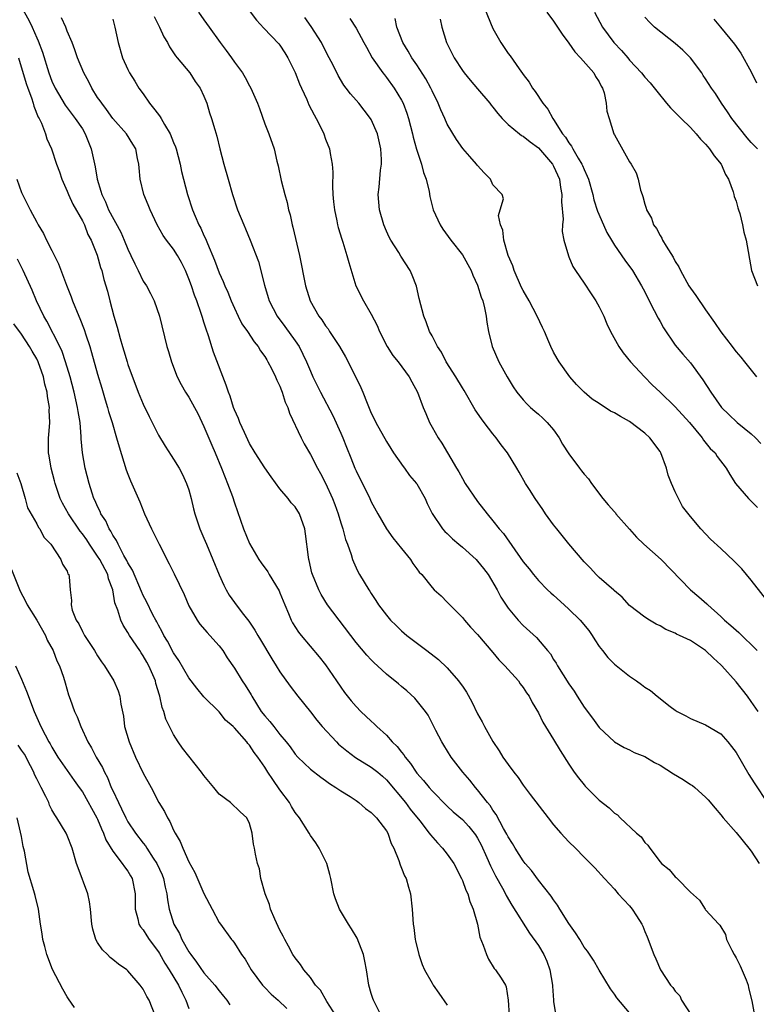
# Model space of a CAD drawing. Units: inches. Extents: x 2610000 to 2613000, y 1512000 to 1515000.
# Drawn here: x 2610059 to 2610156, y 1512622 to 1512752 of the extents above; entities that cross this region are included whole.
import ezdxf

# ---------------------------------------------------------------- set-up
doc = ezdxf.new("R2010")
doc.units = ezdxf.units.IN
doc.header["$MEASUREMENT"] = 0
doc.layers.add('LD26101512_2ft', color=254, linetype='Continuous')

msp = doc.modelspace()

# ---------------------------------------------------------------- linework, layer by layer
at = {"layer": 'LD26101512_2ft'}
for points, elevation in [([(2610087.64, 1512755), (2610089.92, 1512751.92), (2610090.87, 1512750.87), (2610092.83, 1512748.83), (2610093, 1512748.63), (2610093.65, 1512747.65), (2610094.05, 1512747), (2610095, 1512745.04), (2610095.57, 1512743.57), (2610095.81, 1512743), (2610096.51, 1512741.49), (2610096.8, 1512740.8), (2610097.48, 1512739.48), (2610097.76, 1512739), (2610098.55, 1512737.45), (2610098.76, 1512737), (2610099, 1512736.29), (2610099.52, 1512735), (2610099.58, 1512734.42), (2610099.85, 1512733), (2610099.96, 1512731.96), (2610099.89, 1512730.11), (2610099.96, 1512729), (2610100.06, 1512728.06), (2610100.15, 1512727), (2610100.47, 1512725.53), (2610100.57, 1512725), (2610100.65, 1512724.65), (2610101.12, 1512723.12), (2610101.25, 1512722.75), (2610101.8, 1512721), (2610102.05, 1512720.05), (2610102.99, 1512717), (2610103.98, 1512715), (2610105, 1512713.26), (2610105.79, 1512711.79), (2610106.11, 1512711), (2610107.11, 1512709), (2610107.84, 1512707.84), (2610108.53, 1512707), (2610110, 1512705), (2610110.34, 1512704.34), (2610111.08, 1512703), (2610111.84, 1512701), (2610112.18, 1512700.18), (2610112.69, 1512699), (2610113, 1512698.4), (2610113.81, 1512697), (2610114.31, 1512696.31), (2610116.2, 1512693), (2610116.52, 1512692.52), (2610117, 1512691.62), (2610117.36, 1512691), (2610119, 1512688.61), (2610120.24, 1512687), (2610121, 1512686.07), (2610121.83, 1512685), (2610122.4, 1512684.4), (2610125, 1512680.69), (2610125.76, 1512679.76), (2610126.33, 1512679), (2610127, 1512678.23), (2610128.18, 1512677), (2610128.61, 1512676.61), (2610129, 1512676.28), (2610130.39, 1512675), (2610131, 1512674.46), (2610132.5, 1512673), (2610133.63, 1512671.63), (2610134.09, 1512671), (2610134.42, 1512670.42), (2610135, 1512669.55), (2610135.44, 1512669), (2610136.11, 1512668.11), (2610137, 1512667.2), (2610139, 1512665.64), (2610139.9, 1512665), (2610140.56, 1512664.56), (2610141, 1512664.21), (2610141.75, 1512663.75), (2610142.62, 1512663), (2610144.35, 1512661.65), (2610145, 1512661.18), (2610145.27, 1512661), (2610146.41, 1512660.41), (2610147, 1512660.05), (2610149, 1512659.22), (2610151, 1512658.05), (2610151.9, 1512657), (2610152.4, 1512656.4), (2610153, 1512655.58), (2610154.69, 1512652.69), (2610155, 1512652.22), (2610155.46, 1512651.46), (2610157.11, 1512649)], 7746), ([(2610119.51, 1512754.49), (2610121, 1512750.85), (2610122.04, 1512749), (2610123, 1512747.56), (2610123.26, 1512747.26), (2610124.45, 1512745.55), (2610124.92, 1512744.92), (2610125, 1512744.79), (2610125.78, 1512743.78), (2610126.2, 1512743), (2610126.56, 1512742.57), (2610127.6, 1512741), (2610128.24, 1512740.24), (2610128.9, 1512739), (2610129, 1512738.87), (2610130.17, 1512737), (2610130.56, 1512736.56), (2610131, 1512735.79), (2610131.35, 1512735.35), (2610131.51, 1512735), (2610132.23, 1512733.77), (2610132.72, 1512733), (2610132.81, 1512732.81), (2610133, 1512732.3), (2610133.43, 1512731.43), (2610133.58, 1512731), (2610134.14, 1512729), (2610134.3, 1512728.3), (2610134.79, 1512726.79), (2610135.57, 1512725), (2610136.02, 1512724.02), (2610136.6, 1512723), (2610137, 1512722.34), (2610138.36, 1512720.36), (2610139.37, 1512719), (2610140.57, 1512717), (2610141, 1512716.19), (2610141.58, 1512715), (2610142.24, 1512713.76), (2610142.75, 1512712.75), (2610143, 1512712.31), (2610143.45, 1512711.45), (2610145, 1512709.2), (2610145.98, 1512707.98), (2610147, 1512706.85), (2610148.62, 1512704.62), (2610149.66, 1512703), (2610151.09, 1512701), (2610152.04, 1512700.04), (2610153.16, 1512699), (2610155, 1512697.52), (2610155.54, 1512697), (2610156.24, 1512696.24)], 7736), ([(2610059, 1512753.66), (2610059.96, 1512751.96), (2610060.4, 1512751), (2610061, 1512749.61), (2610061.2, 1512749.2), (2610061.75, 1512747.75), (2610062.59, 1512745), (2610063, 1512743.91), (2610063.42, 1512743), (2610064.75, 1512740.75), (2610066.07, 1512739), (2610067, 1512737.63), (2610067.39, 1512737), (2610068.17, 1512735), (2610068.67, 1512732.66), (2610068.95, 1512731), (2610069.44, 1512729.44), (2610069.55, 1512729), (2610070.03, 1512728.03), (2610070.46, 1512727), (2610072.05, 1512724.05), (2610072.51, 1512723), (2610073, 1512721.81), (2610073.39, 1512721), (2610073.89, 1512719.89), (2610074.36, 1512719), (2610075, 1512717.62), (2610075.42, 1512717), (2610075.96, 1512715.96), (2610076.43, 1512715), (2610077.14, 1512713), (2610078.13, 1512709), (2610078.35, 1512708.35), (2610078.74, 1512707), (2610079.47, 1512705), (2610079.99, 1512703.99), (2610080.55, 1512703), (2610081, 1512702.33), (2610081.75, 1512701), (2610082.18, 1512700.18), (2610083, 1512698.48), (2610084.02, 1512696.02), (2610084.48, 1512695), (2610085.32, 1512693), (2610085.78, 1512691.78), (2610086.1, 1512691), (2610086.74, 1512689.26), (2610087, 1512688.46), (2610088.2, 1512685), (2610089, 1512683.09), (2610090.23, 1512681), (2610090.53, 1512680.53), (2610091.38, 1512679.38), (2610091.59, 1512679), (2610092.87, 1512676.87), (2610093, 1512676.59), (2610093.63, 1512675), (2610094.12, 1512673.88), (2610094.48, 1512673), (2610094.65, 1512672.65), (2610095.43, 1512671.43), (2610095.77, 1512671), (2610098.17, 1512668.17), (2610099, 1512667.11), (2610100.45, 1512665), (2610101, 1512664.18), (2610101.49, 1512663.49), (2610102.38, 1512662.38), (2610103, 1512661.65), (2610103.64, 1512661), (2610105, 1512659.7), (2610105.37, 1512659.37), (2610105.73, 1512659), (2610107, 1512657.87), (2610107.76, 1512657), (2610108.4, 1512656.4), (2610109, 1512655.62), (2610109.29, 1512655.29), (2610109.45, 1512655), (2610110.16, 1512654.16), (2610110.9, 1512653), (2610111, 1512652.87), (2610111.89, 1512651.89), (2610112.61, 1512651), (2610113, 1512650.57), (2610115, 1512648.55), (2610115.8, 1512647.8), (2610117, 1512646.77), (2610117.86, 1512645.86), (2610118.56, 1512645), (2610118.74, 1512644.74), (2610119, 1512644.34), (2610119.46, 1512643.46), (2610120.23, 1512641.77), (2610120.68, 1512640.68), (2610121.36, 1512639.36), (2610122.26, 1512637.74), (2610122.65, 1512637), (2610122.76, 1512636.76), (2610123.52, 1512635.52), (2610125.84, 1512631.84), (2610127, 1512630.21), (2610127.7, 1512629), (2610128.12, 1512628.12), (2610128.5, 1512627), (2610128.86, 1512625), (2610128.86, 1512624.86), (2610128.98, 1512623), (2610129, 1512622.8), (2610129.31, 1512621)], 7756), ([(2610082.28, 1512753), (2610083, 1512752), (2610083.69, 1512751), (2610085.13, 1512749), (2610085.93, 1512747.93), (2610086.61, 1512747), (2610087, 1512746.42), (2610088.06, 1512745), (2610088.4, 1512744.4), (2610089, 1512743.29), (2610089.18, 1512743), (2610090.06, 1512741), (2610090.31, 1512740.31), (2610091, 1512738.32), (2610091.52, 1512737), (2610092.22, 1512735), (2610092.59, 1512733.41), (2610092.76, 1512732.76), (2610093.14, 1512730.86), (2610093.62, 1512729), (2610093.94, 1512727.94), (2610094.12, 1512727), (2610094.33, 1512726.33), (2610094.6, 1512725), (2610094.7, 1512724.7), (2610095.58, 1512721), (2610096.34, 1512717), (2610096.96, 1512715), (2610098.12, 1512713), (2610098.51, 1512712.51), (2610099, 1512711.73), (2610099.32, 1512711.32), (2610099.53, 1512711), (2610100.83, 1512709), (2610101.63, 1512707.63), (2610102.98, 1512704.98), (2610103.63, 1512703.63), (2610103.9, 1512703), (2610104.45, 1512701.55), (2610105, 1512700.24), (2610105.42, 1512699.42), (2610105.61, 1512699), (2610107, 1512696.52), (2610107.57, 1512695.57), (2610107.95, 1512695), (2610109.2, 1512693.2), (2610109.36, 1512693), (2610110.04, 1512692.04), (2610110.95, 1512691), (2610111, 1512690.93), (2610112.08, 1512689), (2610112.36, 1512688.36), (2610113.04, 1512687.04), (2610114.39, 1512685), (2610114.68, 1512684.68), (2610115, 1512684.41), (2610115.7, 1512683.7), (2610116.51, 1512683), (2610117, 1512682.61), (2610118.8, 1512681), (2610119, 1512680.78), (2610119.79, 1512679.79), (2610120.38, 1512679), (2610121.56, 1512677), (2610122.04, 1512676.04), (2610123, 1512674.58), (2610124.34, 1512673), (2610125, 1512672.29), (2610126.73, 1512670.73), (2610128.19, 1512669), (2610128.57, 1512668.57), (2610129, 1512667.83), (2610129.33, 1512667.33), (2610129.49, 1512667), (2610131, 1512664.64), (2610131.68, 1512663.68), (2610132.11, 1512663), (2610133, 1512661.55), (2610134.11, 1512660.11), (2610135, 1512658.88), (2610137, 1512656.99), (2610138.27, 1512656.27), (2610139, 1512655.94), (2610139.61, 1512655.61), (2610141, 1512655.05), (2610142.28, 1512654.28), (2610143, 1512653.93), (2610144.77, 1512652.77), (2610146.05, 1512652.05), (2610147, 1512651.4), (2610147.26, 1512651.26), (2610147.59, 1512651), (2610149, 1512649.73), (2610149.35, 1512649.35), (2610150.25, 1512648.25), (2610151, 1512647.38), (2610151.29, 1512647), (2610153, 1512645.05), (2610154.68, 1512643), (2610155, 1512642.6), (2610156.05, 1512641)], 7748), ([(2610128.11, 1512753), (2610129, 1512751.83), (2610129.5, 1512751), (2610130.1, 1512750.1), (2610131, 1512748.93), (2610131.78, 1512747.78), (2610132.55, 1512747), (2610134.28, 1512745), (2610134.52, 1512744.52), (2610135, 1512743.82), (2610135.27, 1512743.27), (2610135.42, 1512743), (2610135.64, 1512742.36), (2610135.91, 1512741), (2610135.98, 1512739.98), (2610136.32, 1512739), (2610136.94, 1512737), (2610137, 1512736.87), (2610139, 1512733.3), (2610139.2, 1512733), (2610139.86, 1512731.86), (2610140.1, 1512731), (2610140.43, 1512729.57), (2610140.64, 1512729), (2610140.75, 1512728.75), (2610141, 1512727.73), (2610141.19, 1512727.19), (2610141.22, 1512727), (2610141.87, 1512725.87), (2610142.15, 1512725), (2610142.52, 1512724.52), (2610143, 1512723.6), (2610143.25, 1512723.25), (2610143.34, 1512723), (2610143.79, 1512722.21), (2610144.74, 1512720.74), (2610145, 1512720.21), (2610145.47, 1512719.47), (2610145.69, 1512719), (2610146.8, 1512717), (2610147, 1512716.66), (2610147.7, 1512715.7), (2610149, 1512713.83), (2610150.18, 1512712.18), (2610151, 1512710.93), (2610152.49, 1512709), (2610152.72, 1512708.72), (2610153, 1512708.3), (2610153.62, 1512707.62), (2610154.09, 1512707), (2610155.68, 1512705)], 7734), ([(2610134.38, 1512753), (2610135.42, 1512751), (2610136.94, 1512749), (2610137.93, 1512747.93), (2610138.76, 1512747), (2610139, 1512746.69), (2610140.57, 1512745), (2610141, 1512744.44), (2610141.69, 1512743.69), (2610142.59, 1512742.59), (2610143.84, 1512741), (2610144.39, 1512740.39), (2610145, 1512739.8), (2610145.76, 1512739), (2610147, 1512737.81), (2610147.76, 1512737), (2610148.3, 1512736.3), (2610149, 1512735.62), (2610149.27, 1512735.27), (2610149.52, 1512735), (2610150.1, 1512734.1), (2610151.05, 1512733), (2610151.63, 1512731.63), (2610152.01, 1512731), (2610152.63, 1512729.37), (2610152.72, 1512729), (2610152.76, 1512728.76), (2610153, 1512728.13), (2610153.24, 1512727.24), (2610153.33, 1512727), (2610153.48, 1512726.52), (2610153.85, 1512725), (2610154.03, 1512724.03), (2610154.31, 1512723), (2610155.05, 1512719), (2610155.82, 1512717)], 7732), ([(2610139, 1512621.34), (2610137.31, 1512623.31), (2610137, 1512623.82), (2610136.5, 1512624.5), (2610135, 1512626.97), (2610134.26, 1512628.26), (2610133.46, 1512629.46), (2610133, 1512629.99), (2610132.43, 1512631), (2610131.89, 1512631.89), (2610131, 1512633.1), (2610129.82, 1512635), (2610129.52, 1512635.52), (2610129, 1512636.2), (2610128.69, 1512636.69), (2610127, 1512638.78), (2610126.07, 1512640.07), (2610125.27, 1512641), (2610125, 1512641.34), (2610123.95, 1512643), (2610123.6, 1512643.6), (2610123, 1512644.5), (2610122.84, 1512644.84), (2610122.41, 1512645.59), (2610121.43, 1512647.43), (2610121, 1512648.01), (2610120.63, 1512648.63), (2610120.31, 1512649), (2610119, 1512650.68), (2610118.71, 1512651), (2610117.96, 1512651.96), (2610117.05, 1512653), (2610115.51, 1512655), (2610114.57, 1512656.57), (2610114.29, 1512657), (2610113.52, 1512658.48), (2610112.51, 1512660.51), (2610112.15, 1512661), (2610110.75, 1512662.75), (2610109.69, 1512663.69), (2610109, 1512664.26), (2610108.61, 1512664.61), (2610107, 1512665.89), (2610105.83, 1512667), (2610105.39, 1512667.39), (2610105, 1512667.78), (2610104.42, 1512668.42), (2610103, 1512670.08), (2610099.26, 1512675), (2610098.4, 1512676.4), (2610098.09, 1512677), (2610097.27, 1512679), (2610097.21, 1512679.21), (2610096.84, 1512680.84), (2610096.78, 1512681), (2610096.73, 1512681.27), (2610096.37, 1512684.37), (2610096.26, 1512685), (2610095.57, 1512687), (2610095, 1512687.9), (2610094.45, 1512688.45), (2610094.07, 1512689), (2610093, 1512690.29), (2610091.84, 1512691.84), (2610091, 1512693.04), (2610089.75, 1512695), (2610089, 1512696.26), (2610088.31, 1512697.69), (2610087.72, 1512699), (2610087.54, 1512699.54), (2610087, 1512700.69), (2610086.88, 1512701), (2610086.46, 1512702.46), (2610086.23, 1512703), (2610085.93, 1512703.93), (2610084.26, 1512708.26), (2610083.61, 1512710.39), (2610083.28, 1512711.28), (2610083, 1512712.23), (2610082.81, 1512712.81), (2610082.65, 1512713.35), (2610082.06, 1512715), (2610081.75, 1512715.75), (2610081.34, 1512717), (2610081, 1512717.93), (2610080.55, 1512719), (2610080.05, 1512720.05), (2610079.51, 1512721), (2610079, 1512721.82), (2610078.05, 1512723), (2610077.62, 1512723.62), (2610076.86, 1512725), (2610075.9, 1512727), (2610075.66, 1512727.66), (2610075.09, 1512729), (2610074.6, 1512731), (2610074.49, 1512732.5), (2610074.43, 1512733), (2610074.27, 1512733.73), (2610074.05, 1512735), (2610073.63, 1512735.63), (2610072.81, 1512737), (2610071, 1512739.02), (2610070.19, 1512740.19), (2610069.54, 1512741), (2610069.33, 1512741.33), (2610069, 1512741.78), (2610068.24, 1512743), (2610067.84, 1512743.84), (2610067.2, 1512745), (2610066.38, 1512747), (2610066.03, 1512748.03), (2610065.65, 1512749), (2610065, 1512750.51), (2610064.81, 1512751), (2610064.26, 1512752.26)], 7754), ([(2610071, 1512752.09), (2610071.28, 1512751), (2610071.72, 1512749), (2610072.3, 1512747), (2610073, 1512745.45), (2610073.22, 1512745), (2610073.92, 1512743.92), (2610074.45, 1512743), (2610075, 1512742.26), (2610075.84, 1512741), (2610076.38, 1512740.38), (2610077, 1512739.51), (2610077.24, 1512739.24), (2610077.35, 1512739), (2610077.8, 1512738.2), (2610078.55, 1512737), (2610079, 1512735.84), (2610079.26, 1512735.26), (2610079.34, 1512735), (2610079.85, 1512733), (2610080.04, 1512732.04), (2610080.84, 1512729), (2610081.49, 1512727), (2610081.84, 1512726.16), (2610082.34, 1512725), (2610082.58, 1512724.58), (2610083, 1512723.61), (2610083.21, 1512723.21), (2610083.46, 1512722.54), (2610084.38, 1512720.38), (2610085, 1512718.69), (2610085.54, 1512717.54), (2610085.74, 1512717), (2610086.14, 1512716.14), (2610086.58, 1512715), (2610087, 1512714.04), (2610087.5, 1512713), (2610088, 1512712), (2610088.71, 1512711), (2610089.6, 1512709.6), (2610090.14, 1512709), (2610090.45, 1512708.45), (2610091, 1512707.7), (2610091.25, 1512707.25), (2610091.42, 1512707), (2610091.87, 1512706.13), (2610092.42, 1512705), (2610092.59, 1512704.59), (2610093, 1512703.78), (2610093.21, 1512703.21), (2610093.3, 1512703), (2610093.69, 1512701.69), (2610094.01, 1512701), (2610094.23, 1512700.23), (2610095.77, 1512697), (2610096.2, 1512696.2), (2610097, 1512694.82), (2610097.93, 1512693), (2610098.32, 1512692.32), (2610099, 1512691.02), (2610099.92, 1512689), (2610100.22, 1512688.22), (2610100.66, 1512687), (2610101, 1512685.8), (2610101.25, 1512685), (2610101.62, 1512683.62), (2610101.86, 1512683), (2610102.36, 1512681.64), (2610102.54, 1512681), (2610102.66, 1512680.66), (2610103, 1512679.9), (2610103.3, 1512679.3), (2610103.46, 1512679), (2610104.67, 1512677), (2610104.81, 1512676.81), (2610105, 1512676.49), (2610105.61, 1512675.61), (2610105.98, 1512675), (2610107, 1512673.65), (2610107.55, 1512673), (2610108.28, 1512672.28), (2610109, 1512671.61), (2610109.7, 1512671), (2610112.32, 1512669), (2610113.85, 1512667.85), (2610115, 1512666.73), (2610116.5, 1512665), (2610116.72, 1512664.72), (2610117, 1512664.3), (2610117.55, 1512663.55), (2610118.25, 1512662.25), (2610119, 1512660.69), (2610119.61, 1512659.61), (2610119.92, 1512659), (2610121, 1512657.04), (2610121.82, 1512655.82), (2610122.33, 1512655), (2610123, 1512654.03), (2610123.77, 1512653), (2610124.32, 1512652.32), (2610125, 1512651.29), (2610125.92, 1512650.08), (2610128.27, 1512647), (2610129, 1512646.09), (2610129.94, 1512645), (2610131, 1512643.85), (2610131.86, 1512643), (2610133, 1512641.83), (2610133.85, 1512641), (2610134.41, 1512640.41), (2610135.69, 1512639), (2610137, 1512637.62), (2610137.51, 1512637), (2610138.22, 1512636.22), (2610139, 1512635.4), (2610139.33, 1512635), (2610139.88, 1512634.12), (2610140.62, 1512633), (2610140.74, 1512632.74), (2610141, 1512632.05), (2610141.32, 1512631.32), (2610142.16, 1512629), (2610142.43, 1512628.43), (2610143.05, 1512627), (2610144.38, 1512625), (2610144.67, 1512624.67), (2610145, 1512624.19), (2610145.59, 1512623.59), (2610145.83, 1512623), (2610147.13, 1512621)], 7752), ([(2610076.43, 1512752.43), (2610077.14, 1512751), (2610077.73, 1512749.73), (2610078.19, 1512749), (2610078.45, 1512748.45), (2610079.25, 1512747.25), (2610079.48, 1512747), (2610081.14, 1512745), (2610081.86, 1512743.86), (2610082.51, 1512743), (2610083, 1512741.96), (2610083.36, 1512741), (2610083.74, 1512739.74), (2610084.01, 1512739), (2610084.43, 1512737.57), (2610084.7, 1512736.7), (2610085.09, 1512735), (2610085.6, 1512733), (2610086.16, 1512731), (2610086.76, 1512729), (2610087.42, 1512727), (2610088.23, 1512725), (2610088.47, 1512724.47), (2610089.09, 1512723), (2610090.17, 1512720.17), (2610090.94, 1512717.06), (2610091.45, 1512715.45), (2610091.58, 1512715), (2610092.63, 1512713), (2610093.65, 1512711.65), (2610095, 1512709.75), (2610095.51, 1512709), (2610096.02, 1512708.02), (2610096.5, 1512707), (2610097, 1512705.76), (2610097.34, 1512705), (2610098.31, 1512703), (2610099.93, 1512699.93), (2610101, 1512697.6), (2610101.26, 1512697), (2610101.77, 1512695.77), (2610102.34, 1512694.34), (2610102.84, 1512693), (2610103, 1512692.64), (2610104.8, 1512689), (2610105, 1512688.55), (2610105.85, 1512687), (2610106.99, 1512685), (2610107.85, 1512683.85), (2610109, 1512682.41), (2610110.17, 1512681), (2610110.48, 1512680.48), (2610111, 1512679.74), (2610111.33, 1512679.33), (2610111.64, 1512679), (2610113, 1512677.3), (2610113.3, 1512677), (2610114.2, 1512676.2), (2610115, 1512675.39), (2610115.34, 1512675), (2610117, 1512673.34), (2610117.26, 1512673), (2610118.08, 1512672.08), (2610119, 1512671.12), (2610121, 1512668.74), (2610121.77, 1512667.77), (2610122.56, 1512667), (2610124.36, 1512665), (2610124.61, 1512664.61), (2610125, 1512664.15), (2610125.44, 1512663.44), (2610125.77, 1512663), (2610126.16, 1512662.16), (2610127, 1512660.83), (2610127.6, 1512659.6), (2610129, 1512657.32), (2610129.85, 1512655.85), (2610131, 1512654.07), (2610131.72, 1512653), (2610132.25, 1512652.25), (2610133, 1512651.34), (2610133.16, 1512651.16), (2610135, 1512649.34), (2610136.3, 1512648.3), (2610137, 1512647.63), (2610137.38, 1512647.38), (2610137.77, 1512647), (2610139.92, 1512645), (2610140.5, 1512644.5), (2610141, 1512643.74), (2610141.4, 1512643.4), (2610141.64, 1512643), (2610143, 1512641.19), (2610143.18, 1512641), (2610144.21, 1512640.21), (2610145, 1512639.23), (2610145.14, 1512639.14), (2610145.25, 1512639), (2610147, 1512637.22), (2610148.17, 1512636.17), (2610148.92, 1512635), (2610149, 1512634.89), (2610150.74, 1512633), (2610150.88, 1512632.88), (2610151.63, 1512631.63), (2610151.73, 1512631), (2610152.43, 1512629.57), (2610152.75, 1512629), (2610153, 1512628.6), (2610153.54, 1512627.54), (2610154.32, 1512625.68), (2610154.58, 1512625), (2610154.62, 1512624.62), (2610155.06, 1512622.94), (2610155.43, 1512621)], 7750), ([(2610155.91, 1512661), (2610155, 1512662.3), (2610154.49, 1512663), (2610153, 1512664.87), (2610151.13, 1512667), (2610151, 1512667.14), (2610150.02, 1512668.02), (2610149, 1512669.03), (2610147, 1512670.31), (2610145.57, 1512671), (2610145.17, 1512671.17), (2610145, 1512671.29), (2610143.77, 1512671.77), (2610143, 1512672.25), (2610142.49, 1512672.49), (2610141.62, 1512673), (2610141, 1512673.4), (2610139, 1512674.95), (2610138.02, 1512676.02), (2610137, 1512676.88), (2610136.94, 1512676.94), (2610135, 1512678.62), (2610134.61, 1512679), (2610133.83, 1512679.83), (2610133, 1512680.67), (2610131, 1512683.04), (2610129.4, 1512685), (2610129, 1512685.53), (2610127.93, 1512687), (2610127.57, 1512687.57), (2610126.57, 1512689), (2610125.81, 1512690.19), (2610125.31, 1512691), (2610124.48, 1512692.48), (2610124.14, 1512693), (2610122.91, 1512695), (2610122.08, 1512696.08), (2610121.45, 1512697), (2610121, 1512697.5), (2610119.87, 1512699), (2610119.5, 1512699.5), (2610118.68, 1512700.68), (2610117.23, 1512703.23), (2610117, 1512703.57), (2610116.12, 1512705), (2610114.86, 1512707), (2610114.25, 1512708.25), (2610113.72, 1512709), (2610113, 1512710.43), (2610112.68, 1512711), (2610112.25, 1512712.25), (2610111.91, 1512713), (2610111.32, 1512715.32), (2610110.96, 1512716.96), (2610110.41, 1512718.41), (2610110.14, 1512719), (2610108.91, 1512720.91), (2610108.63, 1512721.37), (2610107.57, 1512723), (2610107.37, 1512723.37), (2610107, 1512724.18), (2610106.65, 1512725), (2610106.09, 1512727), (2610105.92, 1512729), (2610106.04, 1512729.96), (2610106.21, 1512732.22), (2610106.35, 1512733), (2610106.37, 1512733.63), (2610106.28, 1512735), (2610105.82, 1512737), (2610105, 1512738.86), (2610104.92, 1512739), (2610104.09, 1512740.09), (2610103.35, 1512741), (2610103, 1512741.42), (2610102.26, 1512742.26), (2610101.72, 1512743), (2610101.4, 1512743.4), (2610100.65, 1512744.65), (2610099.98, 1512746.01), (2610099.49, 1512747), (2610099, 1512747.91), (2610098.45, 1512749), (2610097.11, 1512751.11), (2610096.28, 1512752.28)], 7744), ([(2610102.17, 1512752.17), (2610103, 1512750.89), (2610104.04, 1512749), (2610104.37, 1512748.37), (2610105.14, 1512747), (2610106.52, 1512745), (2610106.73, 1512744.73), (2610107, 1512744.4), (2610108.04, 1512743), (2610109, 1512741.42), (2610109.22, 1512741), (2610109.7, 1512739.7), (2610109.92, 1512739), (2610110.43, 1512737), (2610110.54, 1512736.54), (2610110.96, 1512734.96), (2610111.61, 1512733), (2610111.89, 1512731.89), (2610112.24, 1512731), (2610112.62, 1512729.38), (2610112.72, 1512728.72), (2610113.14, 1512727), (2610114.06, 1512725), (2610114.44, 1512724.44), (2610115.47, 1512723), (2610117, 1512721.08), (2610118.14, 1512719), (2610118.39, 1512718.39), (2610119, 1512717.09), (2610119.48, 1512715.48), (2610119.67, 1512715), (2610119.92, 1512714.08), (2610120.14, 1512713), (2610120.22, 1512712.22), (2610120.44, 1512711), (2610120.91, 1512709), (2610121.77, 1512707), (2610122.87, 1512705), (2610123.68, 1512703.68), (2610124.15, 1512703), (2610125, 1512701.98), (2610125.46, 1512701.46), (2610125.95, 1512701), (2610126.51, 1512700.51), (2610127, 1512700.12), (2610127.59, 1512699.59), (2610128.16, 1512699), (2610129, 1512698.03), (2610129.74, 1512697), (2610130.17, 1512696.17), (2610131, 1512694.87), (2610132.42, 1512693), (2610132.66, 1512692.66), (2610133, 1512692.23), (2610133.59, 1512691.59), (2610133.98, 1512691), (2610135.49, 1512689), (2610136.17, 1512688.17), (2610137, 1512687.26), (2610137.12, 1512687.12), (2610137.2, 1512687), (2610138.97, 1512684.97), (2610139.92, 1512683.92), (2610140.88, 1512683), (2610143.13, 1512681), (2610147, 1512677), (2610148.08, 1512676.08), (2610149.14, 1512675.14), (2610149.27, 1512675), (2610151, 1512673.49), (2610151.5, 1512673), (2610152.32, 1512672.32), (2610153, 1512671.68), (2610153.37, 1512671.37), (2610155.79, 1512669)], 7742), ([(2610157.55, 1512675), (2610155, 1512678.28), (2610154.39, 1512679), (2610153.74, 1512679.74), (2610152.77, 1512680.77), (2610151, 1512682.44), (2610149.65, 1512683.65), (2610148.35, 1512685), (2610147, 1512686.65), (2610145.96, 1512687.96), (2610145, 1512689.88), (2610144.51, 1512691), (2610144.07, 1512692.07), (2610143.86, 1512693), (2610143.12, 1512695), (2610143, 1512695.19), (2610141.66, 1512697), (2610141, 1512697.6), (2610139, 1512699.12), (2610137.78, 1512699.78), (2610137, 1512700.3), (2610136.49, 1512700.49), (2610135, 1512701.49), (2610134.09, 1512702.09), (2610133.02, 1512703.02), (2610132.02, 1512704.02), (2610131.12, 1512705), (2610129.71, 1512707), (2610129.45, 1512707.45), (2610129, 1512708.28), (2610128.63, 1512709), (2610128.38, 1512709.62), (2610127.79, 1512711), (2610127.52, 1512711.52), (2610126.85, 1512713), (2610125.78, 1512715), (2610125, 1512716.36), (2610124.79, 1512716.79), (2610123.8, 1512719), (2610123.61, 1512719.61), (2610123.03, 1512721), (2610122.45, 1512723), (2610122.33, 1512724.33), (2610122.02, 1512725), (2610121.75, 1512726.25), (2610121.95, 1512727), (2610122.42, 1512728.42), (2610122.21, 1512729), (2610121, 1512730.28), (2610120.69, 1512731), (2610119.86, 1512731.86), (2610119, 1512732.8), (2610118.87, 1512733), (2610117.99, 1512733.99), (2610117.07, 1512735.07), (2610116.23, 1512736.23), (2610115, 1512738.25), (2610114.68, 1512739), (2610114.14, 1512740.14), (2610113.82, 1512741), (2610113, 1512742.65), (2610112.84, 1512743), (2610112.2, 1512744.2), (2610111, 1512746.06), (2610110.35, 1512747), (2610109.86, 1512747.86), (2610109.14, 1512749), (2610108.35, 1512751), (2610108.17, 1512752.17)], 7740), ([(2610114.05, 1512752.05), (2610114.31, 1512751), (2610114.92, 1512749), (2610115.92, 1512747), (2610117, 1512745.33), (2610117.24, 1512745), (2610118.03, 1512744.03), (2610119, 1512742.92), (2610120.6, 1512741), (2610120.77, 1512740.77), (2610121, 1512740.51), (2610121.64, 1512739.64), (2610122.21, 1512739), (2610123, 1512738.23), (2610124.49, 1512737), (2610124.78, 1512736.78), (2610125, 1512736.68), (2610125.93, 1512735.93), (2610127, 1512735.15), (2610128.86, 1512733), (2610129, 1512732.74), (2610129.78, 1512731), (2610129.91, 1512729.91), (2610130.08, 1512729), (2610130.02, 1512728.02), (2610130.24, 1512725.76), (2610130.15, 1512725), (2610130.12, 1512724.12), (2610130.35, 1512723), (2610130.94, 1512720.94), (2610131, 1512720.82), (2610131.52, 1512719.52), (2610131.86, 1512719), (2610133, 1512717.35), (2610133.92, 1512715.92), (2610134.57, 1512715), (2610135, 1512714.24), (2610135.6, 1512713), (2610136.01, 1512712.01), (2610136.49, 1512711), (2610137.58, 1512709), (2610138.16, 1512708.16), (2610139.12, 1512707), (2610140.97, 1512705), (2610141.96, 1512703.96), (2610143, 1512703.01), (2610145, 1512701.08), (2610146.87, 1512699), (2610148.52, 1512697), (2610148.7, 1512696.7), (2610149.59, 1512695.59), (2610150.23, 1512695), (2610150.52, 1512694.52), (2610151.71, 1512693), (2610152.18, 1512692.18), (2610152.94, 1512691), (2610154.62, 1512689), (2610155, 1512688.66), (2610155.83, 1512687.83)], 7738), ([(2610155.81, 1512735), (2610155, 1512735.86), (2610154.47, 1512736.47), (2610152.43, 1512739), (2610151.87, 1512739.87), (2610151.09, 1512741), (2610150.28, 1512742.28), (2610149.78, 1512743), (2610149, 1512744.22), (2610148.68, 1512744.68), (2610148.49, 1512745), (2610147, 1512746.99), (2610145.99, 1512747.99), (2610145, 1512748.87), (2610142.27, 1512751), (2610141.64, 1512751.64), (2610141, 1512752.32)], 7730), ([(2610150.09, 1512752.09), (2610150.97, 1512751), (2610152.8, 1512748.8), (2610153.62, 1512747.62), (2610155, 1512745.16), (2610155.7, 1512743.7)], 7728), ([(2610058.59, 1512747), (2610059.61, 1512743.61), (2610059.81, 1512743), (2610060.29, 1512741.71), (2610060.52, 1512741), (2610060.61, 1512740.61), (2610061.19, 1512739.19), (2610061.31, 1512739), (2610061.62, 1512738.38), (2610062.16, 1512737), (2610062.34, 1512736.34), (2610062.94, 1512735), (2610063.61, 1512733), (2610063.99, 1512731.99), (2610064.3, 1512731), (2610065, 1512729.45), (2610065.17, 1512729), (2610065.75, 1512727.75), (2610067, 1512725.52), (2610067.27, 1512725), (2610067.74, 1512723.74), (2610068.16, 1512723), (2610068.96, 1512721.04), (2610069.4, 1512719.4), (2610069.56, 1512719), (2610069.84, 1512717.84), (2610070.29, 1512716.29), (2610070.6, 1512715), (2610071.15, 1512713), (2610071.57, 1512711.57), (2610071.96, 1512710.04), (2610072.26, 1512709), (2610072.45, 1512708.45), (2610072.88, 1512707), (2610073, 1512706.64), (2610074.36, 1512703), (2610075, 1512701.41), (2610075.78, 1512699.78), (2610077, 1512697.36), (2610077.89, 1512695.89), (2610078.67, 1512694.67), (2610079, 1512694.2), (2610079.73, 1512693), (2610080.16, 1512692.16), (2610080.72, 1512691), (2610081, 1512690.13), (2610081.32, 1512689), (2610081.63, 1512687.63), (2610081.81, 1512687), (2610082.47, 1512685), (2610083, 1512683.79), (2610083.32, 1512683), (2610084.18, 1512681), (2610085, 1512678.95), (2610085.59, 1512677.59), (2610085.91, 1512677), (2610086.31, 1512676.31), (2610087, 1512675.32), (2610088.03, 1512673.96), (2610088.89, 1512672.89), (2610089.7, 1512671.7), (2610090.07, 1512671), (2610090.43, 1512670.43), (2610091.91, 1512667.91), (2610092.51, 1512667), (2610093, 1512666.2), (2610094.33, 1512664.33), (2610095.36, 1512663), (2610097, 1512660.95), (2610097.85, 1512659.85), (2610098.55, 1512659), (2610100.42, 1512657), (2610100.71, 1512656.71), (2610101.8, 1512655.8), (2610102.94, 1512654.94), (2610105, 1512653.67), (2610105.86, 1512653), (2610106.48, 1512652.48), (2610107, 1512652), (2610109.49, 1512649), (2610110.14, 1512648.14), (2610111.41, 1512646.59), (2610112.64, 1512645), (2610112.78, 1512644.78), (2610113.7, 1512643.7), (2610114.4, 1512643), (2610115, 1512642.23), (2610115.86, 1512641), (2610116.89, 1512639), (2610117, 1512638.75), (2610117.46, 1512637.46), (2610117.69, 1512637), (2610117.97, 1512635.97), (2610118.42, 1512635), (2610118.97, 1512633.03), (2610119.31, 1512631.31), (2610119.74, 1512630.26), (2610120.16, 1512629), (2610120.42, 1512628.42), (2610121.17, 1512627.17), (2610121.35, 1512627), (2610122.08, 1512625.92), (2610122.67, 1512625), (2610122.76, 1512624.76), (2610123.01, 1512623.01), (2610123.15, 1512621)], 7758), ([(2610058.39, 1512731), (2610059, 1512729.26), (2610059.11, 1512729), (2610060.12, 1512727), (2610061, 1512725.37), (2610061.2, 1512725), (2610061.89, 1512723.89), (2610062.3, 1512723), (2610063, 1512721.65), (2610063.87, 1512719.87), (2610064.92, 1512717.08), (2610065.52, 1512715.52), (2610065.7, 1512715), (2610066.52, 1512713), (2610066.68, 1512712.68), (2610067.25, 1512711.25), (2610067.46, 1512710.54), (2610067.97, 1512709), (2610068.21, 1512708.21), (2610069, 1512705.37), (2610069.54, 1512703.54), (2610069.99, 1512701.99), (2610070.31, 1512701), (2610070.45, 1512700.45), (2610070.93, 1512699), (2610071.51, 1512697), (2610071.82, 1512695.82), (2610072.78, 1512692.78), (2610073, 1512692.19), (2610073.34, 1512691.34), (2610074.55, 1512688.55), (2610075.19, 1512687), (2610076.1, 1512685), (2610076.41, 1512684.41), (2610077.1, 1512683), (2610078.42, 1512680.42), (2610079.08, 1512679.08), (2610080.39, 1512676.39), (2610081, 1512674.9), (2610082.09, 1512673), (2610082.46, 1512672.46), (2610083.4, 1512671.4), (2610083.79, 1512671), (2610085, 1512669.61), (2610085.46, 1512669), (2610086.06, 1512668.06), (2610087, 1512666.67), (2610088.01, 1512665), (2610088.43, 1512664.43), (2610089.19, 1512663.19), (2610089.28, 1512663), (2610090.54, 1512661), (2610091, 1512660.4), (2610091.67, 1512659.67), (2610092.17, 1512659), (2610093, 1512657.95), (2610093.81, 1512657), (2610094.32, 1512656.32), (2610095, 1512655.36), (2610095.35, 1512655), (2610097, 1512653.42), (2610098.36, 1512652.36), (2610099, 1512651.92), (2610099.52, 1512651.52), (2610100.36, 1512651), (2610101, 1512650.56), (2610102.21, 1512649.79), (2610103, 1512649.27), (2610103.38, 1512649), (2610104.23, 1512648.23), (2610105, 1512647.69), (2610105.33, 1512647.33), (2610105.69, 1512647), (2610107, 1512645.28), (2610107.18, 1512645), (2610107.62, 1512643.62), (2610107.97, 1512643), (2610108.63, 1512641.37), (2610108.8, 1512640.8), (2610109, 1512640.38), (2610109.38, 1512639.38), (2610109.59, 1512639), (2610109.89, 1512637.89), (2610110.18, 1512637), (2610110.39, 1512635), (2610110.51, 1512633), (2610110.59, 1512632.59), (2610110.78, 1512631), (2610110.83, 1512630.83), (2610111.25, 1512629), (2610111.72, 1512627.72), (2610112, 1512627), (2610113, 1512625.26), (2610113.17, 1512625), (2610113.91, 1512623.91), (2610115, 1512622.34)], 7760), ([(2610106.3, 1512621), (2610105.29, 1512623), (2610105.21, 1512623.21), (2610105, 1512623.88), (2610104.67, 1512625), (2610104.38, 1512627), (2610104.15, 1512628.15), (2610103.99, 1512629), (2610103.16, 1512631.16), (2610102.41, 1512632.41), (2610102.02, 1512633), (2610100.84, 1512635), (2610100.32, 1512636.32), (2610100.08, 1512637), (2610099.69, 1512639), (2610099.56, 1512639.56), (2610099.16, 1512641), (2610098.15, 1512643), (2610097.7, 1512643.7), (2610097, 1512644.68), (2610096.82, 1512645), (2610095.57, 1512647), (2610095, 1512647.7), (2610094.51, 1512648.51), (2610094.24, 1512649), (2610093, 1512650.66), (2610092.04, 1512652.04), (2610091.4, 1512653), (2610091, 1512653.67), (2610090.07, 1512655), (2610089.61, 1512655.61), (2610089, 1512656.57), (2610088.78, 1512656.78), (2610088.62, 1512657), (2610087, 1512658.84), (2610086.84, 1512659), (2610085.85, 1512659.85), (2610085, 1512660.93), (2610083, 1512662.92), (2610082.04, 1512664.04), (2610081, 1512665.4), (2610079.69, 1512667.69), (2610079, 1512668.72), (2610078.22, 1512670.22), (2610077.73, 1512671), (2610077.49, 1512671.49), (2610077, 1512672.36), (2610076.79, 1512672.79), (2610076.66, 1512673), (2610076.28, 1512673.72), (2610075.44, 1512675.44), (2610075, 1512676.24), (2610074.76, 1512676.76), (2610073.58, 1512679.58), (2610073, 1512680.55), (2610072.87, 1512680.87), (2610072.47, 1512681.53), (2610071.69, 1512683), (2610071.48, 1512683.48), (2610071, 1512684.18), (2610070.73, 1512684.73), (2610070.54, 1512685), (2610070.08, 1512686.08), (2610069.44, 1512687), (2610069.32, 1512687.32), (2610069, 1512687.94), (2610068.69, 1512688.69), (2610068.52, 1512689), (2610068.27, 1512689.73), (2610067.88, 1512691), (2610067.39, 1512693), (2610067.03, 1512695.03), (2610066.86, 1512696.87), (2610066.86, 1512697.14), (2610066.7, 1512699), (2610066.44, 1512700.44), (2610066.38, 1512701), (2610065.92, 1512703), (2610065.39, 1512705), (2610064.8, 1512707), (2610064.35, 1512708.35), (2610064.05, 1512709), (2610062.33, 1512712.33), (2610061.91, 1512713), (2610060.95, 1512715), (2610060.4, 1512716.4), (2610059.23, 1512719), (2610058.48, 1512720.48)], 7762), ([(2610100.35, 1512621), (2610099.18, 1512622.82), (2610098.31, 1512624.31), (2610097.66, 1512625), (2610097, 1512625.97), (2610096.14, 1512627), (2610095.7, 1512627.7), (2610095, 1512628.56), (2610094.71, 1512629), (2610094.11, 1512630.11), (2610093.64, 1512631), (2610093.43, 1512631.43), (2610093, 1512632.21), (2610092.32, 1512633.68), (2610091.76, 1512635), (2610091.61, 1512635.61), (2610091.05, 1512637), (2610090.49, 1512639), (2610090.29, 1512640.29), (2610090.03, 1512641), (2610089.77, 1512642.23), (2610089.66, 1512643), (2610089.53, 1512643.53), (2610089.33, 1512645), (2610089, 1512646.24), (2610088.64, 1512647), (2610087.78, 1512647.78), (2610086.5, 1512649), (2610085, 1512650.09), (2610084.31, 1512651), (2610083, 1512652.55), (2610082.69, 1512653), (2610081, 1512655.1), (2610080.17, 1512656.17), (2610079.59, 1512657), (2610079, 1512657.96), (2610078.46, 1512659), (2610078, 1512660), (2610077.72, 1512661), (2610077.51, 1512661.51), (2610077.19, 1512663), (2610077.13, 1512663.13), (2610076.67, 1512664.67), (2610076.61, 1512665), (2610075.75, 1512667), (2610075.49, 1512667.49), (2610075, 1512668.32), (2610074.72, 1512668.72), (2610074.55, 1512669), (2610073.21, 1512671), (2610073, 1512671.37), (2610072.35, 1512672.35), (2610072.05, 1512673), (2610071.66, 1512674.34), (2610071.29, 1512675.29), (2610070.99, 1512677), (2610070.45, 1512678.45), (2610070.33, 1512679), (2610069.28, 1512681), (2610069, 1512681.44), (2610067.92, 1512683), (2610067.57, 1512683.57), (2610067, 1512684.35), (2610066.7, 1512684.7), (2610065.16, 1512687), (2610064.39, 1512688.39), (2610064.09, 1512689), (2610063.41, 1512691), (2610063.34, 1512691.34), (2610062.88, 1512693), (2610062.62, 1512694.62), (2610062.53, 1512695), (2610062.55, 1512697), (2610062.6, 1512697.4), (2610062.72, 1512699), (2610062.64, 1512700.64), (2610062.66, 1512701), (2610062.41, 1512702.41), (2610062.36, 1512703), (2610062.07, 1512704.07), (2610061.88, 1512705), (2610061.19, 1512707), (2610061, 1512707.38), (2610060.39, 1512708.39), (2610060.05, 1512709), (2610059, 1512710.63), (2610058, 1512712)], 7764), ([(2610058.37, 1512692.37), (2610058.89, 1512691), (2610059.49, 1512689), (2610059.79, 1512687.79), (2610061, 1512685.67), (2610061.21, 1512685.21), (2610061.4, 1512685), (2610061.93, 1512683.93), (2610062.85, 1512683), (2610064.16, 1512681), (2610064.38, 1512680.38), (2610065, 1512679.43), (2610065.11, 1512679.11), (2610065.22, 1512679), (2610065.28, 1512678.72), (2610065.41, 1512677), (2610065.57, 1512675.57), (2610065.52, 1512675), (2610065.66, 1512674.34), (2610066.2, 1512673), (2610066.54, 1512672.54), (2610067, 1512671.52), (2610067.27, 1512671), (2610068.61, 1512669), (2610069, 1512668.33), (2610069.52, 1512667.52), (2610069.92, 1512667), (2610071.14, 1512665), (2610071.71, 1512663.71), (2610071.93, 1512663), (2610072.06, 1512661.94), (2610072.39, 1512660.39), (2610072.56, 1512659), (2610073.14, 1512657), (2610074, 1512655), (2610075, 1512652.88), (2610076.04, 1512651), (2610077.08, 1512649), (2610077.82, 1512647.82), (2610078.18, 1512647), (2610078.51, 1512646.51), (2610079, 1512645.37), (2610079.19, 1512645), (2610079.87, 1512643.87), (2610080.21, 1512643), (2610081, 1512641.22), (2610081.79, 1512639.79), (2610083, 1512637.05), (2610084.06, 1512635), (2610085, 1512633.24), (2610085.16, 1512633), (2610086.61, 1512631), (2610086.8, 1512630.8), (2610087, 1512630.5), (2610087.94, 1512629), (2610088.41, 1512628.41), (2610089.21, 1512627), (2610090.71, 1512625), (2610091, 1512624.67), (2610091.82, 1512623.82), (2610092.78, 1512623), (2610093.91, 1512621.91)], 7766), ([(2610057.69, 1512679.69), (2610058.8, 1512676.8), (2610059.52, 1512675.52), (2610059.76, 1512675), (2610061, 1512673.02), (2610062.15, 1512671), (2610062.38, 1512670.38), (2610063.15, 1512669), (2610063.64, 1512667.64), (2610063.98, 1512667), (2610064.5, 1512665.5), (2610064.74, 1512664.74), (2610065.19, 1512663.19), (2610065.39, 1512662.61), (2610065.97, 1512661), (2610066.3, 1512660.3), (2610066.78, 1512659), (2610067.7, 1512657), (2610068.2, 1512656.2), (2610068.8, 1512655), (2610069.63, 1512653.63), (2610069.9, 1512653), (2610070.29, 1512652.29), (2610070.81, 1512651), (2610071, 1512650.59), (2610071.74, 1512649), (2610072.17, 1512648.17), (2610072.7, 1512647), (2610073, 1512646.46), (2610073.97, 1512645), (2610075, 1512643.67), (2610075.3, 1512643.3), (2610075.47, 1512643), (2610076.31, 1512641.69), (2610076.78, 1512641), (2610077.49, 1512639.49), (2610077.67, 1512639), (2610077.88, 1512637.88), (2610078.12, 1512637), (2610078.19, 1512636.19), (2610078.42, 1512635), (2610079.03, 1512633), (2610079.76, 1512631.76), (2610080.08, 1512631), (2610081, 1512629.39), (2610081.26, 1512629), (2610082.03, 1512628.03), (2610083, 1512626.62), (2610084.43, 1512625), (2610085, 1512624.22), (2610085.55, 1512623.55), (2610086.02, 1512623), (2610086.38, 1512622.38)], 7768), ([(2610058.2, 1512667), (2610059, 1512665.22), (2610059.67, 1512663.67), (2610060.65, 1512661), (2610061.52, 1512659), (2610062.09, 1512657.91), (2610062.59, 1512657), (2610062.75, 1512656.75), (2610063, 1512656.29), (2610063.79, 1512655), (2610065.92, 1512651.92), (2610066.6, 1512651), (2610067, 1512650.42), (2610068.91, 1512647), (2610069, 1512646.82), (2610069.53, 1512645.53), (2610069.8, 1512645), (2610070.1, 1512644.1), (2610071, 1512642.61), (2610072.24, 1512641), (2610072.53, 1512640.53), (2610073, 1512639.96), (2610073.35, 1512639.35), (2610073.57, 1512639), (2610073.94, 1512637), (2610073.93, 1512635), (2610074.3, 1512633.7), (2610074.45, 1512633), (2610074.65, 1512632.65), (2610075, 1512632.26), (2610075.47, 1512631.47), (2610075.78, 1512631), (2610077, 1512629.36), (2610077.14, 1512629.14), (2610077.87, 1512627.87), (2610078.42, 1512627), (2610079.64, 1512625), (2610080.07, 1512624.07), (2610080.63, 1512623), (2610081, 1512621.9)], 7770), ([(2610076.59, 1512621), (2610075.78, 1512623), (2610075.48, 1512623.48), (2610075, 1512624.45), (2610074.6, 1512625), (2610073, 1512626.86), (2610072.84, 1512627), (2610071.76, 1512627.76), (2610071, 1512628.37), (2610070.64, 1512628.64), (2610070.3, 1512629), (2610069.63, 1512629.63), (2610069, 1512630.59), (2610068.77, 1512631), (2610068.37, 1512632.37), (2610068.26, 1512633), (2610068.08, 1512635), (2610067.93, 1512635.93), (2610067.7, 1512637), (2610066.43, 1512640.43), (2610066.24, 1512641), (2610065.67, 1512643), (2610065, 1512644.69), (2610064.86, 1512645), (2610063.66, 1512647), (2610063.38, 1512647.38), (2610063, 1512648.06), (2610062.68, 1512648.68), (2610062.57, 1512649), (2610062.19, 1512649.81), (2610061.6, 1512651), (2610061, 1512652.11), (2610060.71, 1512652.71), (2610060.6, 1512653), (2610060.16, 1512653.84), (2610059.38, 1512655.38), (2610059, 1512655.91), (2610058.56, 1512656.56)], 7772), ([(2610065.96, 1512622.04), (2610065.18, 1512623.18), (2610065, 1512623.46), (2610064.44, 1512624.44), (2610063.06, 1512627.06), (2610062.33, 1512629), (2610062.07, 1512630.07), (2610061.82, 1512631), (2610061.73, 1512631.73), (2610061.51, 1512633), (2610061.21, 1512635), (2610060.78, 1512636.78), (2610060.62, 1512637.38), (2610059.85, 1512639.85), (2610059.4, 1512642.6), (2610059.22, 1512643.22), (2610059, 1512644.54), (2610058.88, 1512645.12), (2610058.42, 1512647)], 7774)]:
    msp.add_lwpolyline(points, dxfattribs=dict(at, elevation=elevation))

doc.saveas('drawing.dxf')
